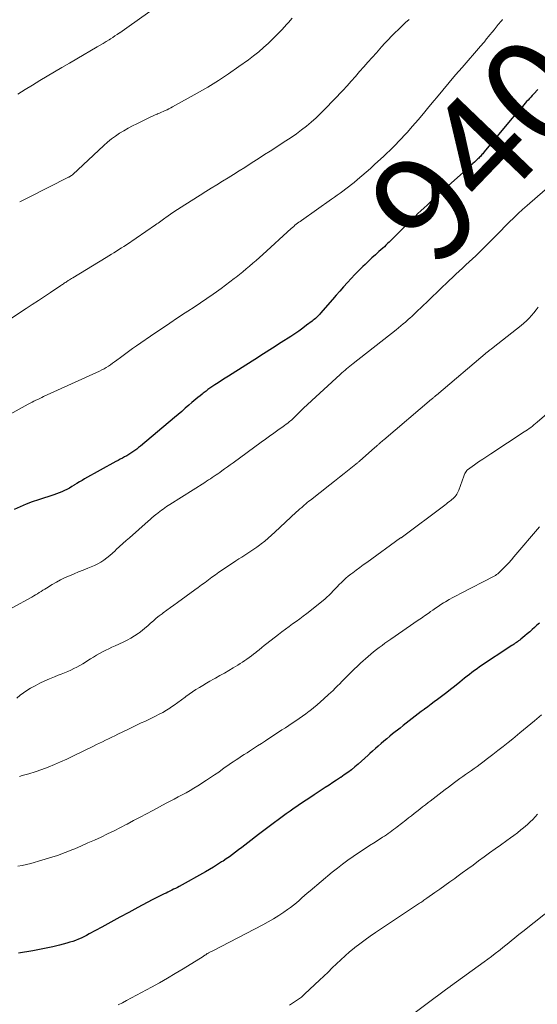
# Model space of a CAD drawing. Units: feet. Extents: x 1945000 to 1950033, y 515000 to 520000.
# Drawn here: x 1945191 to 1945289, y 516426 to 516613 of the extents above; entities that cross this region are included whole.
import ezdxf
from ezdxf.enums import TextEntityAlignment as Align

# ---------------------------------------------------------------- set-up
doc = ezdxf.new("R2010")
doc.units = ezdxf.units.FT
doc.header["$LTSCALE"] = 100
doc.header["$MEASUREMENT"] = 0
for name, color, linetype, lineweight in [('CONTOUR INDEX', 32, 'Continuous', 25), ('CONTOUR INDEX LABEL', 7, 'Continuous', 15), ('CONTOUR INTERMEDIATE', 40, 'Continuous', 15)]:
    doc.layers.add(name, color=color, linetype=linetype, lineweight=lineweight)
doc.styles.add('slant', font='romans.shx', dxfattribs={"oblique": 14.999978})

msp = doc.modelspace()

# ---------------------------------------------------------------- linework, layer by layer
at = {"layer": 'CONTOUR INDEX', "flags": 128}
for points, elevation in [([(1945289.55, 516599.97), (1945288.77, 516599.11), (1945288.5, 516598.81), (1945288.23, 516598.51), (1945287.96, 516598.22), (1945287.69, 516597.92), (1945287.42, 516597.63), (1945287.15, 516597.33), (1945286.88, 516597.03), (1945286.61, 516596.73), (1945286.29, 516596.37), (1945285.86, 516595.88), (1945285.43, 516595.39), (1945285.02, 516594.9), (1945284.6, 516594.4), (1945279.35, 516588.05), (1945279.21, 516587.87), (1945279.06, 516587.7), (1945278.91, 516587.53), (1945278.76, 516587.36), (1945278.61, 516587.2), (1945278.45, 516587.04), (1945278.29, 516586.88), (1945278.13, 516586.72), (1945277.81, 516586.43), (1945277.49, 516586.13), (1945277.17, 516585.83), (1945276.85, 516585.53), (1945276.52, 516585.24), (1945270.79, 516580.04), (1945270.21, 516579.51), (1945269.62, 516578.98), (1945269.04, 516578.45), (1945268.46, 516577.92), (1945267.88, 516577.38), (1945267.3, 516576.84), (1945266.73, 516576.29), (1945266.17, 516575.74), (1945262.46, 516572.07), (1945262.16, 516571.77), (1945261.86, 516571.47), (1945261.56, 516571.17), (1945261.25, 516570.87), (1945260.95, 516570.57), (1945260.64, 516570.28), (1945260.33, 516569.99), (1945260.01, 516569.7), (1945259.3, 516569.07), (1945258.63, 516568.47), (1945257.97, 516567.86), (1945257.31, 516567.25), (1945256.66, 516566.63), (1945256.22, 516566.2), (1945255.46, 516565.46), (1945254.72, 516564.7), (1945253.99, 516563.93), (1945253.28, 516563.14), (1945252.58, 516562.34), (1945251.88, 516561.54), (1945251.18, 516560.75), (1945250.48, 516559.95), (1945248.15, 516557.3), (1945247.96, 516557.1), (1945247.78, 516556.9), (1945247.59, 516556.71), (1945247.39, 516556.52), (1945247.19, 516556.33), (1945246.99, 516556.15), (1945246.78, 516555.98), (1945246.57, 516555.81), (1945245.52, 516555.02), (1945244.78, 516554.46), (1945244.03, 516553.92), (1945243.26, 516553.39), (1945242.49, 516552.88), (1945240.7, 516551.71), (1945239.02, 516550.63), (1945237.34, 516549.55), (1945235.65, 516548.48), (1945233.96, 516547.42), (1945230.65, 516545.35), (1945229.99, 516544.93), (1945229.33, 516544.51), (1945228.68, 516544.08), (1945228.03, 516543.65), (1945227.12, 516543.04), (1945226.93, 516542.9), (1945226.74, 516542.77), (1945226.56, 516542.63), (1945226.37, 516542.49), (1945226.19, 516542.35), (1945226, 516542.21), (1945225.82, 516542.06), (1945225.64, 516541.91), (1945225.23, 516541.57), (1945224.84, 516541.25), (1945224.46, 516540.93), (1945224.08, 516540.61), (1945223.7, 516540.28), (1945223.1, 516539.77), (1945222.42, 516539.2), (1945221.74, 516538.62), (1945221.06, 516538.04), (1945220.38, 516537.46), (1945213.9, 516532), (1945213.54, 516531.71), (1945213.18, 516531.43), (1945212.81, 516531.16), (1945212.44, 516530.9), (1945212.05, 516530.64), (1945211.67, 516530.4), (1945211.27, 516530.16), (1945210.87, 516529.94), (1945210.45, 516529.71), (1945210.04, 516529.49), (1945209.63, 516529.26), (1945209.23, 516529.04), (1945203.25, 516525.74), (1945202.76, 516525.46), (1945202.28, 516525.18), (1945201.8, 516524.89), (1945201.32, 516524.59), (1945201.28, 516524.56), (1945200.82, 516524.28), (1945200.35, 516524.01), (1945199.88, 516523.76), (1945199.4, 516523.52), (1945198.91, 516523.3), (1945198.41, 516523.09), (1945197.91, 516522.9), (1945197.4, 516522.72), (1945194.45, 516521.76), (1945193.28, 516521.36), (1945192.12, 516520.92), (1945190.98, 516520.43), (1945189.85, 516519.92)], 940), ([(1945289.85, 516498.27), (1945289.39, 516497.86), (1945288.93, 516497.45), (1945288.48, 516497.04), (1945288.02, 516496.64), (1945287.55, 516496.24), (1945287.08, 516495.84), (1945286.31, 516495.2), (1945286.11, 516495.03), (1945285.9, 516494.87), (1945285.69, 516494.72), (1945285.48, 516494.56), (1945285.26, 516494.42), (1945285.04, 516494.27), (1945284.83, 516494.12), (1945284.61, 516493.98), (1945278.47, 516489.91), (1945277.98, 516489.57), (1945277.49, 516489.23), (1945277.01, 516488.87), (1945276.54, 516488.5), (1945276.07, 516488.13), (1945275.61, 516487.76), (1945275.14, 516487.38), (1945274.67, 516487), (1945273.68, 516486.2), (1945272.95, 516485.61), (1945272.22, 516485.04), (1945271.47, 516484.47), (1945270.73, 516483.91), (1945270.46, 516483.71), (1945269.84, 516483.25), (1945269.23, 516482.8), (1945268.61, 516482.34), (1945267.99, 516481.88), (1945267.93, 516481.83), (1945267.35, 516481.4), (1945266.77, 516480.96), (1945266.19, 516480.52), (1945265.61, 516480.07), (1945265.03, 516479.63), (1945264.45, 516479.18), (1945263.88, 516478.73), (1945263.31, 516478.28), (1945261.9, 516477.16), (1945261.34, 516476.71), (1945260.79, 516476.25), (1945260.24, 516475.79), (1945259.69, 516475.32), (1945259.15, 516474.85), (1945258.61, 516474.37), (1945258.08, 516473.89), (1945257.56, 516473.4), (1945257.24, 516473.1), (1945256.62, 516472.53), (1945255.99, 516471.96), (1945255.36, 516471.41), (1945254.71, 516470.87), (1945254.05, 516470.34), (1945253.38, 516469.82), (1945252.7, 516469.33), (1945252.01, 516468.85), (1945251.97, 516468.83), (1945251.24, 516468.34), (1945250.52, 516467.87), (1945249.79, 516467.39), (1945249.07, 516466.92), (1945246.96, 516465.56), (1945245.94, 516464.88), (1945244.91, 516464.2), (1945243.9, 516463.5), (1945242.89, 516462.8), (1945242.42, 516462.46), (1945241.66, 516461.92), (1945240.9, 516461.37), (1945240.14, 516460.81), (1945239.38, 516460.25), (1945238.63, 516459.69), (1945237.88, 516459.13), (1945237.14, 516458.56), (1945236.39, 516457.99), (1945234.31, 516456.4), (1945233.74, 516455.96), (1945233.16, 516455.52), (1945232.58, 516455.07), (1945232, 516454.63), (1945231.42, 516454.19), (1945230.83, 516453.76), (1945230.23, 516453.35), (1945229.62, 516452.94), (1945229.34, 516452.76), (1945228.58, 516452.27), (1945227.81, 516451.8), (1945227.04, 516451.34), (1945226.26, 516450.89), (1945221.28, 516448.11), (1945220.92, 516447.92), (1945220.57, 516447.73), (1945220.21, 516447.55), (1945219.85, 516447.36), (1945219.49, 516447.19), (1945219.13, 516447.01), (1945218.77, 516446.83), (1945218.41, 516446.66), (1945218.12, 516446.53), (1945217.62, 516446.28), (1945217.11, 516446.03), (1945216.62, 516445.78), (1945216.12, 516445.52), (1945213.38, 516444.06), (1945211.67, 516443.15), (1945209.95, 516442.22), (1945208.24, 516441.29), (1945206.54, 516440.36), (1945204.14, 516439.04), (1945203.63, 516438.77), (1945203.11, 516438.51), (1945202.59, 516438.26), (1945202.07, 516438.03), (1945201.53, 516437.82), (1945200.99, 516437.62), (1945200.44, 516437.45), (1945199.89, 516437.29), (1945198.49, 516436.92), (1945197.23, 516436.61), (1945195.96, 516436.32), (1945194.68, 516436.07), (1945193.4, 516435.84), (1945190.65, 516435.38)], 920)]:
    msp.add_lwpolyline(points, dxfattribs=dict(at, elevation=elevation))
at = {"layer": 'CONTOUR INTERMEDIATE', "flags": 128}
for points, elevation in [([(1945217.2, 516615.86), (1945211.76, 516612.01), (1945211.31, 516611.69), (1945210.86, 516611.38), (1945210.4, 516611.06), (1945209.95, 516610.75), (1945209.87, 516610.71), (1945209.45, 516610.42), (1945209.03, 516610.14), (1945208.6, 516609.87), (1945208.17, 516609.6), (1945207.91, 516609.43), (1945207.35, 516609.08), (1945206.78, 516608.73), (1945206.22, 516608.39), (1945205.65, 516608.05), (1945201.76, 516605.78), (1945200.35, 516604.95), (1945198.94, 516604.12), (1945197.53, 516603.29), (1945196.12, 516602.46), (1945194.71, 516601.63), (1945193.31, 516600.78), (1945191.92, 516599.92), (1945190.54, 516599.05)], 956), ([(1945282.82, 516613.27), (1945282.69, 516613.12), (1945282.56, 516612.96), (1945282.03, 516612.3), (1945281.63, 516611.82), (1945281.23, 516611.33), (1945280.84, 516610.84), (1945280.44, 516610.35), (1945279.61, 516609.33), (1945279.5, 516609.19), (1945279.38, 516609.05), (1945279.26, 516608.9), (1945279.14, 516608.76), (1945279.02, 516608.62), (1945278.9, 516608.48), (1945278.77, 516608.34), (1945278.65, 516608.2), (1945275.14, 516604.16), (1945273.9, 516602.72), (1945272.66, 516601.27), (1945271.44, 516599.8), (1945270.23, 516598.33), (1945269.83, 516597.85), (1945268.82, 516596.62), (1945267.79, 516595.39), (1945266.76, 516594.18), (1945265.71, 516592.97), (1945264.65, 516591.76), (1945264.13, 516591.17), (1945263.59, 516590.59), (1945263.04, 516590.02), (1945262.49, 516589.45), (1945261.92, 516588.9), (1945261.36, 516588.34), (1945260.78, 516587.8), (1945260.2, 516587.26), (1945258.46, 516585.64), (1945257.66, 516584.91), (1945256.85, 516584.19), (1945256.03, 516583.48), (1945255.2, 516582.77), (1945254.57, 516582.24), (1945254.05, 516581.82), (1945253.52, 516581.4), (1945252.99, 516580.99), (1945252.45, 516580.59), (1945251.91, 516580.2), (1945251.36, 516579.81), (1945250.81, 516579.42), (1945250.26, 516579.03), (1945244.52, 516575), (1945244.27, 516574.82), (1945244.02, 516574.64), (1945243.78, 516574.45), (1945243.54, 516574.26), (1945243.3, 516574.07), (1945243.07, 516573.87), (1945242.84, 516573.67), (1945242.61, 516573.47), (1945237.17, 516568.5), (1945236.55, 516567.94), (1945235.93, 516567.39), (1945235.3, 516566.84), (1945234.66, 516566.3), (1945234.02, 516565.76), (1945233.38, 516565.23), (1945232.73, 516564.71), (1945232.08, 516564.19), (1945231.74, 516563.93), (1945230.91, 516563.29), (1945230.08, 516562.65), (1945229.23, 516562.03), (1945228.38, 516561.42), (1945227.72, 516560.96), (1945226.52, 516560.13), (1945225.32, 516559.3), (1945224.12, 516558.49), (1945222.9, 516557.69), (1945222.42, 516557.38), (1945220.96, 516556.42), (1945219.51, 516555.45), (1945218.06, 516554.48), (1945216.62, 516553.5), (1945213.15, 516551.12), (1945212.38, 516550.59), (1945211.61, 516550.04), (1945210.85, 516549.48), (1945210.09, 516548.91), (1945209.36, 516548.35), (1945208.97, 516548.06), (1945208.58, 516547.77), (1945208.18, 516547.5), (1945207.78, 516547.23), (1945207.37, 516546.97), (1945206.95, 516546.73), (1945206.52, 516546.5), (1945206.09, 516546.29), (1945195.45, 516541.42), (1945195.08, 516541.25), (1945194.71, 516541.08), (1945194.34, 516540.9), (1945193.98, 516540.72), (1945193.61, 516540.54), (1945193.25, 516540.35), (1945192.89, 516540.16), (1945192.53, 516539.97), (1945187.38, 516537.11)], 944), ([(1945265.03, 516613.31), (1945264.35, 516612.68), (1945263.68, 516612.04), (1945263.01, 516611.4), (1945262.35, 516610.75), (1945261.7, 516610.09), (1945261.05, 516609.43), (1945260.42, 516608.75), (1945259.79, 516608.06), (1945258.81, 516606.96), (1945258, 516606.07), (1945257.21, 516605.16), (1945256.41, 516604.26), (1945255.62, 516603.35), (1945254.83, 516602.44), (1945254.03, 516601.54), (1945253.22, 516600.66), (1945252.39, 516599.78), (1945249.05, 516596.24), (1945248.2, 516595.39), (1945247.33, 516594.55), (1945246.42, 516593.75), (1945245.5, 516592.98), (1945244.54, 516592.24), (1945243.57, 516591.52), (1945242.58, 516590.83), (1945241.58, 516590.15), (1945238.56, 516588.19), (1945237.53, 516587.53), (1945236.49, 516586.86), (1945235.46, 516586.2), (1945234.42, 516585.54), (1945233.74, 516585.11), (1945232.68, 516584.45), (1945231.62, 516583.78), (1945230.56, 516583.12), (1945229.5, 516582.46), (1945228.44, 516581.8), (1945227.38, 516581.14), (1945226.32, 516580.48), (1945225.26, 516579.82), (1945222.31, 516577.97), (1945221.62, 516577.53), (1945220.93, 516577.09), (1945220.25, 516576.63), (1945219.58, 516576.17), (1945218.75, 516575.58), (1945218.5, 516575.4), (1945218.25, 516575.22), (1945218, 516575.04), (1945217.75, 516574.86), (1945217.51, 516574.68), (1945217.26, 516574.5), (1945217.01, 516574.32), (1945216.75, 516574.14), (1945211.2, 516570.37), (1945210.73, 516570.06), (1945210.26, 516569.75), (1945209.79, 516569.44), (1945209.31, 516569.14), (1945208.83, 516568.84), (1945208.35, 516568.55), (1945207.86, 516568.25), (1945207.38, 516567.96), (1945201, 516564.08), (1945200.78, 516563.95), (1945200.57, 516563.81), (1945200.36, 516563.68), (1945200.15, 516563.54), (1945200.06, 516563.48), (1945199.89, 516563.37), (1945199.72, 516563.26), (1945199.56, 516563.15), (1945199.39, 516563.04), (1945199.23, 516562.93), (1945199.06, 516562.81), (1945198.9, 516562.7), (1945198.73, 516562.59), (1945196.76, 516561.28), (1945195.6, 516560.51), (1945194.45, 516559.74), (1945193.29, 516558.98), (1945192.13, 516558.22), (1945189.35, 516556.4)], 948), ([(1945242.8, 516613.52), (1945242.09, 516612.74), (1945241.7, 516612.31), (1945240.86, 516611.4), (1945240.01, 516610.51), (1945239.13, 516609.64), (1945238.25, 516608.78), (1945237.34, 516607.94), (1945236.41, 516607.14), (1945235.44, 516606.37), (1945234.45, 516605.62), (1945232.62, 516604.3), (1945230.68, 516602.95), (1945228.72, 516601.65), (1945226.71, 516600.42), (1945224.67, 516599.24), (1945220.01, 516596.64), (1945219.67, 516596.45), (1945219.31, 516596.27), (1945218.96, 516596.1), (1945218.6, 516595.94), (1945218.24, 516595.78), (1945217.88, 516595.62), (1945217.51, 516595.46), (1945217.15, 516595.31), (1945217.08, 516595.27), (1945216.68, 516595.1), (1945216.29, 516594.92), (1945215.89, 516594.73), (1945215.5, 516594.55), (1945213.22, 516593.43), (1945212.38, 516593), (1945211.55, 516592.56), (1945210.73, 516592.09), (1945209.92, 516591.6), (1945209.13, 516591.08), (1945208.37, 516590.53), (1945207.64, 516589.93), (1945206.93, 516589.3), (1945200.99, 516583.73), (1945200.97, 516583.71), (1945200.95, 516583.7), (1945200.94, 516583.68), (1945200.92, 516583.67), (1945200.85, 516583.61), (1945200.83, 516583.6), (1945200.81, 516583.58), (1945200.79, 516583.57), (1945200.77, 516583.56), (1945200.41, 516583.34), (1945200.39, 516583.33), (1945200.37, 516583.32), (1945200.36, 516583.31), (1945200.34, 516583.31), (1945200.28, 516583.27), (1945200.26, 516583.26), (1945200.24, 516583.25), (1945200.23, 516583.25), (1945200.21, 516583.24), (1945192.56, 516579.36), (1945190.89, 516578.51)], 952), ([(1945292.43, 516582.12), (1945287.53, 516577.87), (1945286.66, 516577.09), (1945285.8, 516576.31), (1945284.96, 516575.5), (1945284.12, 516574.68), (1945284.05, 516574.61), (1945283.27, 516573.82), (1945282.48, 516573.02), (1945281.7, 516572.22), (1945280.92, 516571.42), (1945280.76, 516571.25), (1945280.06, 516570.54), (1945279.36, 516569.84), (1945278.64, 516569.14), (1945277.92, 516568.46), (1945277.72, 516568.28), (1945277.09, 516567.69), (1945276.46, 516567.1), (1945275.83, 516566.51), (1945275.19, 516565.93), (1945274.56, 516565.34), (1945273.93, 516564.75), (1945273.31, 516564.15), (1945272.68, 516563.56), (1945267.14, 516558.24), (1945266.82, 516557.94), (1945266.5, 516557.63), (1945266.18, 516557.32), (1945265.87, 516557.01), (1945265.55, 516556.71), (1945265.22, 516556.41), (1945264.89, 516556.11), (1945264.56, 516555.82), (1945264.36, 516555.64), (1945263.92, 516555.27), (1945263.48, 516554.9), (1945263.03, 516554.54), (1945262.58, 516554.18), (1945254.4, 516547.74), (1945254.08, 516547.49), (1945253.77, 516547.24), (1945253.46, 516546.98), (1945253.15, 516546.72), (1945252.84, 516546.46), (1945252.53, 516546.2), (1945252.23, 516545.93), (1945251.93, 516545.66), (1945244.95, 516539.24), (1945244.65, 516538.96), (1945244.36, 516538.68), (1945244.08, 516538.4), (1945243.79, 516538.11), (1945243.46, 516537.75), (1945243.35, 516537.64), (1945243.23, 516537.52), (1945243.12, 516537.41), (1945243.01, 516537.3), (1945242.9, 516537.18), (1945242.78, 516537.07), (1945242.66, 516536.97), (1945242.54, 516536.87), (1945242.21, 516536.61), (1945241.92, 516536.38), (1945241.63, 516536.16), (1945241.34, 516535.94), (1945241.04, 516535.72), (1945240.05, 516535.02), (1945239.26, 516534.45), (1945238.47, 516533.88), (1945237.69, 516533.31), (1945236.9, 516532.74), (1945231.54, 516528.82), (1945231, 516528.43), (1945230.46, 516528.04), (1945229.92, 516527.65), (1945229.38, 516527.26), (1945229, 516526.99), (1945228.65, 516526.74), (1945228.29, 516526.5), (1945227.93, 516526.26), (1945227.57, 516526.02), (1945227.21, 516525.79), (1945226.85, 516525.55), (1945226.48, 516525.32), (1945226.12, 516525.09), (1945219.49, 516520.88), (1945219.16, 516520.67), (1945218.84, 516520.46), (1945218.52, 516520.24), (1945218.2, 516520.01), (1945217.89, 516519.78), (1945217.58, 516519.54), (1945217.27, 516519.3), (1945216.97, 516519.06), (1945216.82, 516518.94), (1945216.45, 516518.63), (1945216.08, 516518.32), (1945215.71, 516518), (1945215.35, 516517.68), (1945211.79, 516514.55), (1945211.15, 516513.99), (1945210.53, 516513.43), (1945209.91, 516512.85), (1945209.29, 516512.27), (1945209.08, 516512.07), (1945208.57, 516511.6), (1945208.04, 516511.15), (1945207.49, 516510.71), (1945206.93, 516510.29), (1945206.35, 516509.91), (1945205.75, 516509.56), (1945205.12, 516509.25), (1945204.48, 516508.97), (1945203.87, 516508.72), (1945202.99, 516508.38), (1945202.12, 516508.03), (1945201.25, 516507.67), (1945200.39, 516507.31), (1945199.53, 516506.93), (1945198.69, 516506.52), (1945197.87, 516506.08), (1945197.06, 516505.6), (1945196.02, 516504.96), (1945195.67, 516504.74), (1945195.32, 516504.52), (1945194.97, 516504.3), (1945194.63, 516504.08), (1945194.28, 516503.86), (1945193.93, 516503.64), (1945193.57, 516503.44), (1945193.21, 516503.24), (1945189.44, 516501.18)], 936), ([(1945289.62, 516558.5), (1945289.22, 516557.94), (1945288.79, 516557.4), (1945288.35, 516556.87), (1945287.89, 516556.37), (1945287.41, 516555.88), (1945286.9, 516555.42), (1945286.37, 516554.98), (1945281.04, 516550.78), (1945280.9, 516550.68), (1945280.77, 516550.57), (1945280.64, 516550.47), (1945280.5, 516550.36), (1945280.37, 516550.25), (1945280.23, 516550.15), (1945280.1, 516550.04), (1945279.97, 516549.93), (1945270.24, 516541.7), (1945270.13, 516541.61), (1945270.01, 516541.51), (1945269.9, 516541.41), (1945269.78, 516541.31), (1945269.67, 516541.22), (1945269.55, 516541.12), (1945269.44, 516541.02), (1945269.32, 516540.93), (1945260.23, 516533.21), (1945260.04, 516533.05), (1945259.86, 516532.89), (1945259.68, 516532.73), (1945259.49, 516532.57), (1945259.35, 516532.44), (1945259.24, 516532.35), (1945259.13, 516532.25), (1945259.02, 516532.16), (1945258.91, 516532.06), (1945258.81, 516531.97), (1945258.7, 516531.87), (1945258.59, 516531.77), (1945258.48, 516531.68), (1945255.63, 516529.17), (1945255.53, 516529.08), (1945255.42, 516528.99), (1945255.32, 516528.9), (1945255.21, 516528.81), (1945253.6, 516527.51), (1945252.68, 516526.78), (1945251.76, 516526.05), (1945250.84, 516525.32), (1945249.92, 516524.6), (1945246.25, 516521.72), (1945245.95, 516521.49), (1945245.65, 516521.25), (1945245.36, 516521), (1945245.07, 516520.75), (1945244.94, 516520.64), (1945244.59, 516520.33), (1945244.24, 516520.02), (1945243.9, 516519.7), (1945243.55, 516519.38), (1945239.49, 516515.58), (1945238.85, 516515), (1945238.2, 516514.43), (1945237.54, 516513.88), (1945236.86, 516513.35), (1945236.56, 516513.13), (1945236.02, 516512.72), (1945235.47, 516512.33), (1945234.9, 516511.95), (1945234.34, 516511.59), (1945233.76, 516511.22), (1945233.19, 516510.86), (1945232.63, 516510.49), (1945232.06, 516510.12), (1945229.49, 516508.41), (1945228.81, 516507.95), (1945228.15, 516507.49), (1945227.49, 516507.01), (1945226.83, 516506.53), (1945226.18, 516506.04), (1945225.53, 516505.55), (1945224.87, 516505.07), (1945224.21, 516504.59), (1945220.94, 516502.22), (1945220.26, 516501.72), (1945219.58, 516501.22), (1945218.9, 516500.73), (1945218.22, 516500.22), (1945218.01, 516500.07), (1945217.45, 516499.64), (1945216.89, 516499.19), (1945216.35, 516498.73), (1945215.82, 516498.25), (1945215.29, 516497.77), (1945214.75, 516497.31), (1945214.2, 516496.86), (1945213.63, 516496.42), (1945213.45, 516496.29), (1945212.77, 516495.82), (1945212.07, 516495.38), (1945211.35, 516494.99), (1945210.6, 516494.63), (1945209.07, 516493.96), (1945208.46, 516493.69), (1945207.86, 516493.4), (1945207.27, 516493.11), (1945206.68, 516492.8), (1945206.1, 516492.48), (1945205.53, 516492.15), (1945204.96, 516491.81), (1945204.4, 516491.46), (1945202.93, 516490.54), (1945202.37, 516490.2), (1945201.8, 516489.89), (1945201.22, 516489.6), (1945200.63, 516489.32), (1945200.03, 516489.06), (1945199.42, 516488.81), (1945198.82, 516488.57), (1945198.21, 516488.33), (1945197.52, 516488.06), (1945196.58, 516487.67), (1945195.65, 516487.26), (1945194.73, 516486.81), (1945193.83, 516486.34), (1945192.98, 516485.87), (1945192.28, 516485.45), (1945191.61, 516485), (1945190.96, 516484.51), (1945190.34, 516483.99)], 932), ([(1945297.69, 516543.65), (1945289.41, 516536.53), (1945289.12, 516536.28), (1945288.82, 516536.03), (1945288.51, 516535.8), (1945288.2, 516535.57), (1945287.88, 516535.34), (1945287.57, 516535.12), (1945287.25, 516534.9), (1945286.93, 516534.69), (1945280.61, 516530.55), (1945279.83, 516530.03), (1945279.05, 516529.51), (1945278.28, 516528.97), (1945277.51, 516528.43), (1945276.16, 516527.46), (1945276.08, 516527.39), (1945276, 516527.32), (1945275.94, 516527.24), (1945275.88, 516527.15), (1945275.78, 516526.98), (1945275.68, 516526.8), (1945275.58, 516526.62), (1945275.5, 516526.44), (1945275.43, 516526.25), (1945274.51, 516523.63), (1945274.4, 516523.37), (1945274.28, 516523.11), (1945274.14, 516522.86), (1945273.99, 516522.62), (1945273.81, 516522.4), (1945273.63, 516522.19), (1945273.42, 516521.99), (1945273.2, 516521.81), (1945273.05, 516521.69), (1945272.75, 516521.46), (1945272.44, 516521.23), (1945272.14, 516521), (1945271.83, 516520.77), (1945263.51, 516514.55), (1945263.42, 516514.49), (1945256.99, 516509.85), (1945256.32, 516509.36), (1945255.65, 516508.87), (1945254.98, 516508.37), (1945254.32, 516507.87), (1945253.92, 516507.57), (1945253.46, 516507.21), (1945253.02, 516506.83), (1945252.59, 516506.44), (1945252.17, 516506.04), (1945252.14, 516506.01), (1945251.74, 516505.61), (1945251.35, 516505.21), (1945250.97, 516504.8), (1945250.59, 516504.39), (1945250.21, 516503.99), (1945249.81, 516503.59), (1945249.39, 516503.22), (1945248.97, 516502.86), (1945245.55, 516500.12), (1945244.89, 516499.6), (1945244.22, 516499.09), (1945243.55, 516498.6), (1945242.86, 516498.11), (1945242.18, 516497.63), (1945241.5, 516497.13), (1945240.83, 516496.63), (1945240.16, 516496.11), (1945237.97, 516494.39), (1945237.47, 516494), (1945236.98, 516493.6), (1945236.49, 516493.21), (1945236, 516492.81), (1945235.83, 516492.67), (1945235.42, 516492.35), (1945235.01, 516492.03), (1945234.59, 516491.72), (1945234.16, 516491.42), (1945233.73, 516491.13), (1945233.3, 516490.84), (1945232.86, 516490.56), (1945232.41, 516490.28), (1945231.55, 516489.76), (1945230.71, 516489.26), (1945229.86, 516488.76), (1945229.01, 516488.26), (1945228.15, 516487.78), (1945227.8, 516487.58), (1945227.12, 516487.19), (1945226.45, 516486.8), (1945225.78, 516486.41), (1945225.11, 516486.01), (1945224.45, 516485.59), (1945223.8, 516485.17), (1945223.16, 516484.72), (1945222.54, 516484.26), (1945222.38, 516484.14), (1945221.7, 516483.63), (1945221.01, 516483.13), (1945220.31, 516482.64), (1945219.61, 516482.16), (1945219.51, 516482.09), (1945218.84, 516481.67), (1945218.16, 516481.27), (1945217.47, 516480.89), (1945216.76, 516480.54), (1945216.62, 516480.47), (1945215.98, 516480.17), (1945215.34, 516479.86), (1945214.69, 516479.55), (1945214.05, 516479.24), (1945213.41, 516478.93), (1945212.76, 516478.62), (1945212.12, 516478.31), (1945211.48, 516478), (1945209.58, 516477.08), (1945208.99, 516476.8), (1945208.41, 516476.52), (1945207.83, 516476.24), (1945207.25, 516475.96), (1945206.67, 516475.68), (1945206.09, 516475.39), (1945205.51, 516475.11), (1945204.93, 516474.83), (1945201.02, 516472.91), (1945199.86, 516472.36), (1945198.68, 516471.82), (1945197.49, 516471.32), (1945196.29, 516470.83), (1945195.08, 516470.37), (1945193.86, 516469.95), (1945192.63, 516469.57), (1945191.39, 516469.21), (1945190.85, 516469.07)], 928), ([(1945289.85, 516516.62), (1945285, 516510.89), (1945284.51, 516510.33), (1945284.01, 516509.78), (1945283.5, 516509.24), (1945282.97, 516508.7), (1945282.1, 516507.84), (1945282.01, 516507.75), (1945281.91, 516507.66), (1945281.81, 516507.59), (1945281.7, 516507.51), (1945281.59, 516507.44), (1945281.48, 516507.37), (1945281.37, 516507.31), (1945281.26, 516507.24), (1945274.83, 516503.93), (1945274.11, 516503.55), (1945273.38, 516503.15), (1945272.67, 516502.74), (1945271.96, 516502.33), (1945271.61, 516502.11), (1945271.08, 516501.79), (1945270.57, 516501.45), (1945270.06, 516501.11), (1945269.55, 516500.76), (1945269.14, 516500.47), (1945268.85, 516500.26), (1945268.55, 516500.05), (1945268.26, 516499.85), (1945267.97, 516499.64), (1945267.67, 516499.43), (1945267.38, 516499.23), (1945267.08, 516499.02), (1945266.79, 516498.82), (1945261.55, 516495.19), (1945261, 516494.81), (1945260.44, 516494.42), (1945259.9, 516494.02), (1945259.35, 516493.62), (1945258.81, 516493.22), (1945258.28, 516492.8), (1945257.77, 516492.37), (1945257.26, 516491.93), (1945255.81, 516490.64), (1945255.2, 516490.08), (1945254.59, 516489.51), (1945254, 516488.93), (1945253.41, 516488.34), (1945253.08, 516488), (1945252.66, 516487.57), (1945252.25, 516487.14), (1945251.83, 516486.72), (1945251.41, 516486.29), (1945250.99, 516485.87), (1945250.56, 516485.45), (1945250.12, 516485.04), (1945249.69, 516484.64), (1945248.82, 516483.84), (1945248.17, 516483.25), (1945247.51, 516482.68), (1945246.83, 516482.12), (1945246.15, 516481.58), (1945246.01, 516481.47), (1945245.38, 516480.99), (1945244.75, 516480.52), (1945244.1, 516480.07), (1945243.45, 516479.63), (1945242.79, 516479.2), (1945242.13, 516478.77), (1945241.48, 516478.34), (1945240.82, 516477.91), (1945237.68, 516475.86), (1945236.92, 516475.36), (1945236.17, 516474.87), (1945235.41, 516474.37), (1945234.65, 516473.88), (1945234.18, 516473.57), (1945233.66, 516473.23), (1945233.14, 516472.89), (1945232.61, 516472.55), (1945232.09, 516472.21), (1945231.57, 516471.86), (1945231.05, 516471.51), (1945230.54, 516471.16), (1945230.03, 516470.8), (1945229.53, 516470.44), (1945228.78, 516469.9), (1945228.01, 516469.37), (1945227.24, 516468.85), (1945226.46, 516468.33), (1945224.79, 516467.25), (1945224.06, 516466.8), (1945223.33, 516466.36), (1945222.58, 516465.94), (1945221.82, 516465.54), (1945221.06, 516465.15), (1945220.3, 516464.75), (1945219.54, 516464.35), (1945218.78, 516463.95), (1945216.27, 516462.59), (1945215.04, 516461.94), (1945213.81, 516461.28), (1945212.58, 516460.63), (1945211.35, 516459.98), (1945211.32, 516459.96), (1945210.1, 516459.33), (1945208.87, 516458.71), (1945207.63, 516458.11), (1945206.39, 516457.51), (1945205.15, 516456.94), (1945203.89, 516456.38), (1945202.63, 516455.83), (1945201.37, 516455.29), (1945201.01, 516455.14), (1945199.55, 516454.57), (1945198.08, 516454.02), (1945196.59, 516453.53), (1945195.09, 516453.08), (1945193.04, 516452.49), (1945192.21, 516452.28), (1945191.38, 516452.1), (1945190.54, 516451.96)], 924), ([(1945290.28, 516480.81), (1945288.91, 516479.65), (1945287.53, 516478.5), (1945286.14, 516477.36), (1945284.76, 516476.22), (1945283.89, 516475.52), (1945282.93, 516474.75), (1945281.96, 516473.98), (1945280.98, 516473.22), (1945279.99, 516472.47), (1945279.09, 516471.79), (1945278.55, 516471.38), (1945278, 516470.98), (1945277.45, 516470.59), (1945276.9, 516470.2), (1945276.35, 516469.82), (1945275.8, 516469.43), (1945275.25, 516469.04), (1945274.7, 516468.64), (1945273.68, 516467.9), (1945273.09, 516467.46), (1945272.51, 516467.03), (1945271.93, 516466.58), (1945271.35, 516466.14), (1945270.78, 516465.69), (1945270.2, 516465.24), (1945269.62, 516464.79), (1945269.05, 516464.34), (1945268.7, 516464.07), (1945268.16, 516463.65), (1945267.62, 516463.24), (1945267.08, 516462.82), (1945266.54, 516462.4), (1945266, 516461.99), (1945265.47, 516461.57), (1945264.93, 516461.15), (1945264.39, 516460.73), (1945262.77, 516459.45), (1945262.44, 516459.18), (1945262.1, 516458.93), (1945261.76, 516458.67), (1945261.41, 516458.42), (1945261.06, 516458.18), (1945260.71, 516457.94), (1945260.36, 516457.7), (1945260, 516457.47), (1945258.55, 516456.55), (1945257.51, 516455.87), (1945256.46, 516455.19), (1945255.43, 516454.5), (1945254.39, 516453.8), (1945253.38, 516453.08), (1945252.37, 516452.35), (1945251.39, 516451.58), (1945250.42, 516450.8), (1945246.2, 516447.27), (1945245.66, 516446.82), (1945245.13, 516446.37), (1945244.61, 516445.9), (1945244.09, 516445.43), (1945243.57, 516444.97), (1945243.03, 516444.53), (1945242.48, 516444.1), (1945241.91, 516443.69), (1945241.17, 516443.17), (1945240.21, 516442.53), (1945239.23, 516441.91), (1945238.23, 516441.34), (1945237.22, 516440.79), (1945227.67, 516435.84), (1945227.52, 516435.77), (1945227.38, 516435.69), (1945227.23, 516435.62), (1945227.09, 516435.55), (1945226.84, 516435.42), (1945226.82, 516435.41), (1945226.8, 516435.4), (1945226.78, 516435.39), (1945226.76, 516435.38), (1945226.68, 516435.33), (1945226.66, 516435.32), (1945226.64, 516435.31), (1945226.63, 516435.3), (1945226.61, 516435.29), (1945226.48, 516435.2), (1945226.39, 516435.14), (1945226.31, 516435.08), (1945226.23, 516435.03), (1945226.14, 516434.97), (1945226.06, 516434.91), (1945225.97, 516434.86), (1945225.89, 516434.8), (1945225.8, 516434.75), (1945222, 516432.38), (1945220.52, 516431.48), (1945219.04, 516430.6), (1945217.53, 516429.75), (1945216.02, 516428.93), (1945211.24, 516426.37), (1945210.45, 516425.95), (1945209.65, 516425.53)], 916), ([(1945289.5, 516461.84), (1945289.03, 516461.35), (1945288.57, 516460.87), (1945288.1, 516460.4), (1945287.62, 516459.94), (1945287.12, 516459.5), (1945286.6, 516459.08), (1945286.33, 516458.86), (1945285.66, 516458.34), (1945284.99, 516457.83), (1945284.32, 516457.33), (1945283.64, 516456.83), (1945282.45, 516455.98), (1945281.4, 516455.23), (1945280.36, 516454.47), (1945279.32, 516453.71), (1945278.28, 516452.95), (1945277.25, 516452.18), (1945276.21, 516451.42), (1945275.17, 516450.66), (1945274.12, 516449.91), (1945273.76, 516449.64), (1945272.81, 516448.96), (1945271.86, 516448.28), (1945270.91, 516447.6), (1945269.95, 516446.93), (1945268.44, 516445.86), (1945268.24, 516445.72), (1945268.04, 516445.58), (1945267.85, 516445.45), (1945267.65, 516445.31), (1945267.45, 516445.17), (1945267.25, 516445.04), (1945267.05, 516444.9), (1945266.85, 516444.77), (1945258.66, 516439.31), (1945257.65, 516438.62), (1945256.66, 516437.92), (1945255.69, 516437.19), (1945254.72, 516436.45), (1945254.58, 516436.34), (1945253.71, 516435.62), (1945252.85, 516434.9), (1945252.03, 516434.14), (1945251.21, 516433.36), (1945250.41, 516432.57), (1945249.61, 516431.79), (1945248.8, 516431.01), (1945247.98, 516430.23), (1945245.21, 516427.61), (1945244.87, 516427.31), (1945244.53, 516427.01), (1945244.17, 516426.74), (1945243.8, 516426.47), (1945243.43, 516426.22), (1945243.05, 516425.97), (1945242.66, 516425.73), (1945242.27, 516425.5)], 912), ([(1945292.86, 516444.38), (1945286.72, 516439.53), (1945286.17, 516439.1), (1945285.63, 516438.66), (1945285.08, 516438.22), (1945284.54, 516437.78), (1945284, 516437.34), (1945283.45, 516436.9), (1945282.91, 516436.46), (1945282.36, 516436.03), (1945282.1, 516435.83), (1945281.42, 516435.3), (1945280.74, 516434.77), (1945280.05, 516434.25), (1945279.35, 516433.74), (1945272.95, 516429.09), (1945272.86, 516429.02), (1945272.77, 516428.96), (1945272.68, 516428.89), (1945272.59, 516428.83), (1945272.5, 516428.76), (1945272.41, 516428.7), (1945272.32, 516428.63), (1945272.23, 516428.56), (1945264.21, 516422.61)], 908)]:
    msp.add_lwpolyline(points, dxfattribs=dict(at, elevation=elevation))

# ---------------------------------------------------------------- texts
at = {"layer": 'CONTOUR INDEX LABEL', "style": 'slant', "oblique": 15}
msp.add_text('940', height=20, rotation=46.1579, dxfattribs=at).set_placement((1945278.63, 516588.61, 940), align=Align.MIDDLE_CENTER)

doc.saveas('drawing.dxf')
